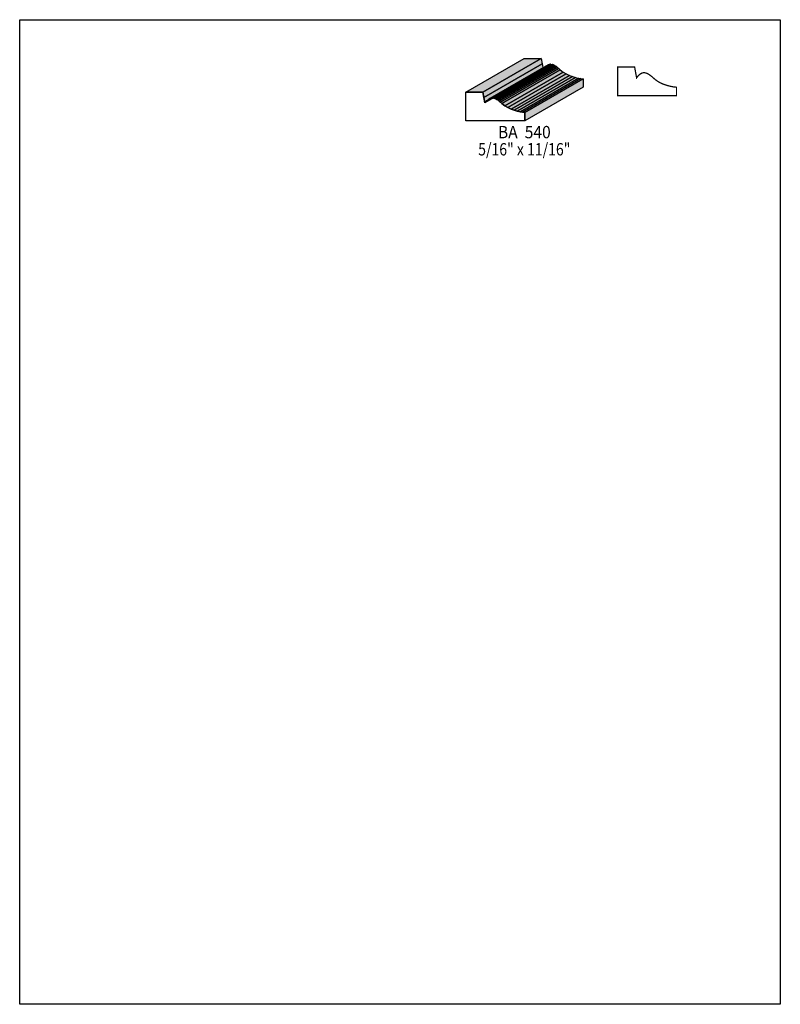
# Model space of a CAD drawing. Extents: x 0 to 8.5, y -9 to 2.
import ezdxf
from ezdxf.enums import TextEntityAlignment as Align

# ---------------------------------------------------------------- set-up
doc = ezdxf.new("R2010")
doc.units = 0
doc.header["$LTSCALE"] = 0.044
doc.layers.get('0').update_dxf_attribs({"linetype": 'CONTINUOUS'})
doc.layers.add('FOREGROUND', color=7, linetype='CONTINUOUS')
doc.styles.add('SN0', font='ROMAND', dxfattribs={"width": 0.00044})

msp = doc.modelspace()

# ---------------------------------------------------------------- linework, layer by layer
at = {"linetype": 'CONTINUOUS'}
for points in [[(4.98608, 1.18316), (5.63816, 1.5598), (5.82868, 1.5598), (5.17616, 1.18316), (4.98608, 1.18316)], [(5.17616, 1.18316), (5.82868, 1.5598), (5.83924, 1.49996), (5.18716, 1.12332), (5.17616, 1.18316)], [(5.18716, 1.12332), (5.83924, 1.49996), (5.85024, 1.43968), (5.19816, 1.06348), (5.18716, 1.12332)], [(5.24172, 1.10792), (5.8938, 1.48412), (5.9048, 1.49028), (5.25228, 1.11364), (5.24172, 1.10792)], [(5.25228, 1.11364), (5.9048, 1.49028), (5.91536, 1.49424), (5.26328, 1.11804), (5.25228, 1.11364)], [(5.26328, 1.11804), (5.91536, 1.49424), (5.92636, 1.49644), (5.27428, 1.12024), (5.26328, 1.11804)], [(5.27428, 1.12024), (5.92636, 1.49644), (5.93736, 1.49688), (5.28528, 1.12024), (5.27428, 1.12024)], [(5.28528, 1.12024), (5.93736, 1.49688), (5.9488, 1.49512), (5.29628, 1.11892), (5.28528, 1.12024)], [(5.29628, 1.11892), (5.9488, 1.49512), (5.96024, 1.49204), (5.30816, 1.1154), (5.29628, 1.11892)], [(5.30816, 1.1154), (5.96024, 1.49204), (5.97212, 1.48676), (5.32004, 1.11056), (5.30816, 1.1154)], [(5.32004, 1.11056), (5.97212, 1.48676), (5.98488, 1.47972), (5.33236, 1.10352), (5.32004, 1.11056)], [(5.33236, 1.10352), (5.98488, 1.47972), (5.99764, 1.47136), (5.34556, 1.09516), (5.33236, 1.10352)], [(5.34556, 1.09516), (5.99764, 1.47136), (6.01128, 1.4608), (5.3592, 1.0846), (5.34556, 1.09516)], [(5.3592, 1.0846), (6.01128, 1.4608), (6.0258, 1.44892), (5.37328, 1.07272), (5.3592, 1.0846)], [(5.37328, 1.07272), (6.0258, 1.44892), (6.04076, 1.43572), (5.38868, 1.05952), (5.37328, 1.07272)], [(5.38868, 1.05952), (6.04076, 1.43572), (6.07288, 1.40932), (5.4208, 1.03312), (5.38868, 1.05952)], [(5.4208, 1.03312), (6.07288, 1.40932), (6.1072, 1.3882), (5.45512, 1.012), (5.4208, 1.03312)], [(5.45512, 1.012), (6.1072, 1.3882), (6.14284, 1.37148), (5.49076, 0.99528), (5.45512, 1.012)], [(5.49076, 0.99528), (6.14284, 1.37148), (6.17804, 1.35828), (5.52596, 0.98208), (5.49076, 0.99528)], [(5.52596, 0.98208), (6.17804, 1.35828), (6.21236, 1.34904), (5.55984, 0.97284), (5.52596, 0.98208)], [(5.55984, 0.97284), (6.21236, 1.34904), (6.24404, 1.342), (5.59196, 0.9658), (5.55984, 0.97284)], [(5.59196, 0.9658), (6.24404, 1.342), (6.2722, 1.3376), (5.62012, 0.96096), (5.59196, 0.9658)], [(5.62012, 0.96096), (6.2722, 1.3376), (6.29596, 1.33452), (5.64388, 0.95832), (5.62012, 0.96096)], [(5.64388, 0.95832), (6.29596, 1.33452), (6.29596, 1.23948), (5.64388, 0.86328), (5.64388, 0.95832)], [(5.19816, 1.06348), (5.20916, 1.07756), (5.22016, 1.08988), (5.23116, 1.1), (5.24172, 1.10792), (5.25228, 1.11364), (5.26328, 1.11804), (5.27428, 1.12024), (5.28528, 1.12024), (5.29628, 1.11892), (5.30816, 1.1154), (5.32004, 1.11056), (5.33236, 1.10352), (5.34556, 1.09516), (5.3592, 1.0846), (5.37328, 1.07272), (5.38868, 1.05952), (5.4208, 1.03312), (5.45512, 1.012), (5.49076, 0.99528), (5.52596, 0.98208), (5.55984, 0.97284), (5.59196, 0.9658), (5.62012, 0.96096), (5.64388, 0.95832), (5.64388, 0.86328), (4.98608, 0.86328), (4.98608, 1.18316), (5.17616, 1.18316), (5.18716, 1.12332), (5.19816, 1.06348)]]:
    msp.add_lwpolyline(points, dxfattribs=at)
at = {"linetype": 'CONTINUOUS', "const_width": 0.01408}
msp.add_lwpolyline([(6.89392, 1.34464), (6.90492, 1.35872), (6.91592, 1.37104), (6.92692, 1.38072), (6.93748, 1.38908), (6.94804, 1.3948), (6.95904, 1.3992), (6.9696, 1.4014), (6.9806, 1.4014), (6.99204, 1.40008), (7.00348, 1.39656), (7.0158, 1.39172), (7.02812, 1.38468), (7.04088, 1.37632), (7.05452, 1.3662), (7.06904, 1.35432), (7.084, 1.34068), (7.09984, 1.32704), (7.11612, 1.31472), (7.13328, 1.30328), (7.15088, 1.29316), (7.16848, 1.28436), (7.18608, 1.27644), (7.20412, 1.2694), (7.22172, 1.26368), (7.23888, 1.2584), (7.2556, 1.254), (7.27188, 1.25004), (7.28772, 1.24696), (7.30224, 1.24432), (7.31588, 1.24212), (7.3282, 1.2408), (7.33964, 1.23948), (7.33964, 1.14444), (6.68184, 1.14444), (6.68184, 1.46476), (6.87192, 1.46476), (6.89392, 1.34464)], dxfattribs=at)
at = {"color": 15}
for points in [[(4.98608, 1.18316), (5.63816, 1.5598), (5.17616, 1.18316), (5.82868, 1.5598)], [(5.17616, 1.18316), (5.82868, 1.5598), (5.18716, 1.12332), (5.83924, 1.49996)], [(5.18716, 1.12332), (5.83924, 1.49996), (5.19816, 1.06348), (5.85024, 1.43968)], [(5.24172, 1.10792), (5.8938, 1.48412), (5.25228, 1.11364), (5.9048, 1.49028)], [(5.25228, 1.11364), (5.9048, 1.49028), (5.26328, 1.11804), (5.91536, 1.49424)], [(5.26328, 1.11804), (5.91536, 1.49424), (5.27428, 1.12024), (5.92636, 1.49644)], [(5.27428, 1.12024), (5.92636, 1.49644), (5.28528, 1.12024), (5.93736, 1.49688)], [(5.28528, 1.12024), (5.93736, 1.49688), (5.29628, 1.11892), (5.9488, 1.49512)], [(5.29628, 1.11892), (5.9488, 1.49512), (5.30816, 1.1154), (5.96024, 1.49204)], [(5.30816, 1.1154), (5.96024, 1.49204), (5.32004, 1.11056), (5.97212, 1.48676)], [(5.32004, 1.11056), (5.97212, 1.48676), (5.33236, 1.10352), (5.98488, 1.47972)], [(5.33236, 1.10352), (5.98488, 1.47972), (5.34556, 1.09516), (5.99764, 1.47136)], [(5.34556, 1.09516), (5.99764, 1.47136), (5.3592, 1.0846), (6.01128, 1.4608)], [(5.3592, 1.0846), (6.01128, 1.4608), (5.37328, 1.07272), (6.0258, 1.44892)], [(5.37328, 1.07272), (6.0258, 1.44892), (5.38868, 1.05952), (6.04076, 1.43572)], [(5.38868, 1.05952), (6.04076, 1.43572), (5.4208, 1.03312), (6.07288, 1.40932)], [(5.4208, 1.03312), (6.07288, 1.40932), (5.45512, 1.012), (6.1072, 1.3882)], [(5.45512, 1.012), (6.1072, 1.3882), (5.49076, 0.99528), (6.14284, 1.37148)], [(5.49076, 0.99528), (6.14284, 1.37148), (5.52596, 0.98208), (6.17804, 1.35828)], [(5.52596, 0.98208), (6.17804, 1.35828), (5.55984, 0.97284), (6.21236, 1.34904)], [(5.55984, 0.97284), (6.21236, 1.34904), (5.59196, 0.9658), (6.24404, 1.342)], [(5.59196, 0.9658), (6.24404, 1.342), (5.62012, 0.96096), (6.2722, 1.3376)], [(5.62012, 0.96096), (6.2722, 1.3376), (5.64388, 0.95832), (6.29596, 1.33452)], [(5.64388, 0.95832), (6.29596, 1.33452), (5.64388, 0.86328), (6.29596, 1.23948)]]:
    msp.add_solid(points, dxfattribs=at)
at = {"layer": 'FOREGROUND', "linetype": 'CONTINUOUS'}
msp.add_lwpolyline([(0, 1.99408), (8.49992, 1.99408), (8.49992, -9.00592), (0, -9.00592), (0, 1.99408)], dxfattribs=at)
msp.add_lwpolyline([(0, 1.99408), (8.49992, 1.99408), (8.49992, -9.00592), (0, -9.00592), (0, 1.99408)], dxfattribs=at)

# ---------------------------------------------------------------- texts
at = {"style": 'SN0'}
for s, p, p2 in [('BA  540', (5.34424, 0.66924), (5.93437, 0.66924)), ('5/16" x 11/16"', (5.1238, 0.4774), (6.15388, 0.4774))]:
    msp.add_text(s, height=0.138112, dxfattribs=at).set_placement(p, p2, align=Align.FIT)

doc.saveas('drawing.dxf')
